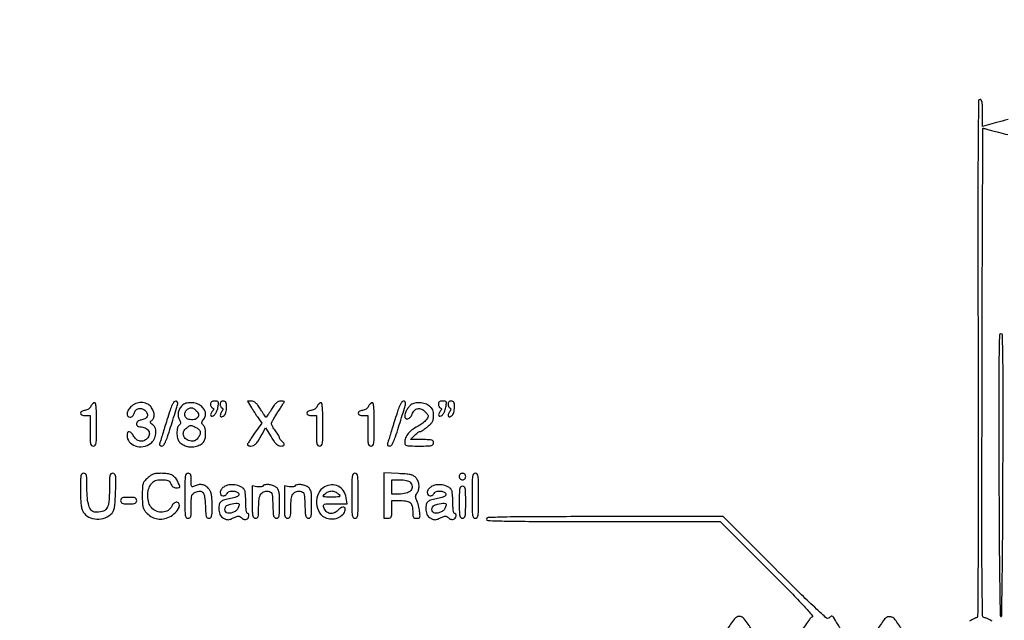
# Model space of a CAD drawing. Extents: x 9 to 194, y 18 to 273.
# Drawn here: x 17 to 69, y 210 to 242 of the extents above; entities that cross this region are included whole.
import ezdxf

# ---------------------------------------------------------------- set-up
doc = ezdxf.new("R2010")
doc.units = 0
doc.header["$MEASUREMENT"] = 0

msp = doc.modelspace()

# ---------------------------------------------------------------- linework, layer by layer
for points in [[(68.53525, 209.874611, 0.019582), (68.366831, 209.972703, 0.018864), (68.219782, 210.04383, 0.103571), (68.133966, 210.061797, -0.408616), (68.024775, 210.168913, -0.002153), (68.00041, 211.808515, -0.002877), (67.98682, 214.639483, -0.000182), (67.997788, 222.963297, -0.000259), (68.008666, 227.91039, -0.000432), (68.023579, 232.074984, -0.000008), (68.040416, 235.850149, -0.412903), (68.055133, 235.8648, -0.062229), (68.082275, 235.861409, -0.000444), (68.30577, 235.804464, -0.001696), (68.561534, 235.738131, -0.001084), (68.858295, 235.659402, 0.002951), (69.352495, 235.530267, 0.048695)], [(107.6112, 236.034, -0.000055), (82.285022, 236.0368, -0.001058)], [(82.675836, 235.777302, -0.000058), (107.605316, 235.7802, -0.000062)], [(83.259418, 223.425799, -0.000057), (107.8227, 223.4286, -0.000057)], [(107.828584, 223.6824, -0.000064), (84.113212, 223.685423, -0.000996)], [(69.364478, 236.330486, 0.002013), (68.75865, 236.165504), (68.0184, 235.960711), (68.0184, 236.674155, 0.006474), (68.013523, 237.05078, 0.037724), (67.993473, 237.248017, 0.090644), (67.954875, 237.351341, 0.264012), (67.890991, 237.3876, 0.411146), (67.808603, 237.306071, 0.000686), (67.788519, 235.101989, 0.002101), (67.776318, 231.652527, 0.00023), (67.785241, 223.724698, -0.000263), (67.793181, 216.228542, -0.001852), (67.781614, 212.579471, -0.000419), (67.762744, 210.132598, -0.411717), (67.691334, 210.061798, 0.11707), (67.624492, 210.045931, 0.013666), (67.488343, 209.972703, 0.015801), (67.32926, 209.874643, 0.012308)], [(69.743407, 235.735355, -0.000297), (74.572011, 235.758959, -0.001015)], [(74.395125, 236.055244, -0.000352), (69.749061, 236.079214, -0.412497)], [(60.609036, 209.348489, 0.001712), (60.161276, 210.099283, 0.263244), (60.077985, 210.1464, 0.108614), (60.046955, 210.139579, 0.030989), (60.0033, 210.116029, 0.029634), (59.95604, 210.082579, 0.027562), (59.911849, 210.043009, -0.396331), (59.800771, 210.039595, -0.00584), (59.271773, 210.518404, -0.00796), (58.485717, 211.270372, -0.001515), (57.081498, 212.665609), (54.354538, 215.3916), (48.115769, 215.3916, 0.000522), (44.528824, 215.387858, 0.004563), (42.937945, 215.37002, 0.003074), (41.953701, 215.343946, 0.404688), (41.877, 215.2647, 0.404514), (41.953594, 215.185518, 0.003154), (42.924015, 215.159386, 0.004624), (44.493837, 215.141544, 0.000529), (48.032188, 215.1378), (54.187376, 215.1378), (56.671911, 212.652193, -0.001685), (57.92547, 211.389611, -0.0085), (58.611219, 210.670194, -0.006623), (59.045036, 210.186604, -0.471823), (59.029577, 210.093043, 0.108853), (58.897963, 209.972338, 0.003514), (58.486501, 209.376962, 0.002747)], [(46.609465, 157.613419, 0.000051), (82.2312, 157.6098)], [(55.85715, 209.442555, 0.022577), (55.453719, 210.006004, 0.230297), (55.20237, 210.127904, 0.229555), (54.950775, 210.005614, 0.022436), (54.54585, 209.441061, 0.022997)], [(63.792984, 209.416852, 0.008807), (63.415777, 209.957944, 0.14551), (63.243263, 210.090566, 0.051667), (63.184023, 210.106526, 0.035784), (63.114854, 210.112656, 0.036148), (63.046775, 210.108879, 0.059753), (62.991014, 210.094817, 0.149676), (62.838583, 209.975643, 0.006223), (62.445138, 209.397636, 0.006404)]]:
    msp.add_lwpolyline(points, format="xyb")
for points in [[(68.88509, 217.591192, 0.000762), (68.899483, 214.339711, 0.002069), (68.922729, 212.035419, 0.000245), (68.950074, 210.177219, 0.339929), (68.9913, 210.125242, 0.483179), (69.032813, 210.157149, 0.000256), (69.059984, 211.995832, 0.002095), (69.08312, 214.2921, 0.000748), (69.09751, 217.57005, 0.000425), (69.106348, 221.894426, 0.003855), (69.094042, 223.783049, 0.002275), (69.071996, 224.957165, 0.407399), (68.9913, 225.036, 0.407372), (68.910616, 224.957184, 0.002287), (68.888559, 223.786548, 0.003865), (68.876253, 221.903227, 0.000427)], [(21.022011, 221.20785, -0.073055), (20.971562, 221.127254, -0.066068), (20.898497, 221.061377, -0.063477), (20.80785, 221.014762, -0.058477), (20.70585, 220.990731, 0.083971), (20.526963, 220.938882, 0.309201), (20.47133, 220.842028, 0.299611), (20.541161, 220.752157, 0.082192), (20.727, 220.7214), (20.9808, 220.7214), (20.9808, 219.9177, 0.004147), (20.98487, 219.426991, 0.047763), (21.006403, 219.235613, 0.16431), (21.057993, 219.148206, 0.179874), (21.15, 219.114, 0.22979), (21.243863, 219.159542, 0.130799), (21.294917, 219.277913, 0.034233), (21.315546, 219.539694, 0.00255), (21.3192, 220.2561, 0.004288), (21.314364, 220.819996, 0.019033), (21.296072, 221.150958, 0.026251), (21.266256, 221.354056, 0.357269), (21.212361, 221.3982, 0.141512), (21.165418, 221.384643, 0.055829), (21.112375, 221.342285, 0.04938), (21.061866, 221.280676, 0.043678)], [(23.134255, 221.190545, 0.062585), (22.988839, 221.003331, 0.112873), (22.92976, 220.819272, 0.198243), (22.970173, 220.691183, 0.221984), (23.086629, 220.6368, 0.100874), (23.155836, 220.650906, 0.090489), (23.217058, 220.691247, 0.080609), (23.265452, 220.755328, 0.060082), (23.297203, 220.838191, -0.130276), (23.3877, 221.001894, -0.148128), (23.543421, 221.089528, -0.140025), (23.728611, 221.078446, -0.112296), (23.898326, 220.971649, -0.119301), (23.993427, 220.815834, -0.194182), (23.98227, 220.663414, -0.165311), (23.863094, 220.543982, -0.085189), (23.658317, 220.483131, 0.131597), (23.499717, 220.419679, 0.200103), (23.425253, 220.293616, 0.262807), (23.470742, 220.1782, 0.17201), (23.608962, 220.1292, -0.098084), (23.886375, 220.074252, -0.163607), (24.064302, 219.919633, -0.194205), (24.095407, 219.710134, -0.138159), (23.978057, 219.500743, -0.108825), (23.802682, 219.388679, -0.131507), (23.608712, 219.371117, -0.126039), (23.425799, 219.453236, -0.09547), (23.282215, 219.621065, 0.046595), (23.156159, 219.801248, 0.182343), (23.039432, 219.866004, 0.337743), (22.957529, 219.820656, 0.103797), (22.9266, 219.673272, 0.172427), (23.045915, 219.337572, 0.141028), (23.360564, 219.118782, 0.123569), (23.779101, 219.084598, 0.119337), (24.17031, 219.250898, 0.113278), (24.355339, 219.468048, 0.091859), (24.445078, 219.761365, 0.100465), (24.420482, 220.044801, 0.169847), (24.28283, 220.236276, -0.020853), (24.186688, 220.309776, -0.170516), (24.158771, 220.356496, -0.232851), (24.170762, 220.402168, -0.04097), (24.236053, 220.466067, 0.131201), (24.33196, 220.601218, 0.105855), (24.357831, 220.777989, 0.088244), (24.308716, 220.977282, 0.062293), (24.18946, 221.175291, 0.121604), (23.971068, 221.345578, 0.101796), (23.683386, 221.409109, 0.097823), (23.384223, 221.354494, 0.102811)], [(25.028475, 220.487992, 0.000273), (24.905959, 220.09369, 0.00035), (24.793627, 219.730564, 0.000269), (24.699819, 219.425988, 0.002997), (24.663224, 219.30435, 0.033507), (24.641877, 219.208556, 0.158312), (24.650824, 219.153727, 0.212703), (24.687978, 219.123935, 0.065378), (24.760949, 219.114681, 0.234272), (24.853051, 219.160851, 0.052231), (24.946457, 219.316143, 0.027893), (25.058952, 219.596678, 0.005602), (25.225463, 220.108731, 0.000743), (25.538187, 221.113611, 0.027233), (25.596812, 221.347326, 0.214188), (25.574786, 221.441107, 0.234946), (25.491451, 221.482042, 0.23429), (25.399397, 221.435836, 0.052408), (25.30628, 221.280701, 0.027929), (25.194271, 221.000289, 0.005595)], [(25.869776, 221.282865, 0.083472), (25.721907, 221.125572, 0.084324), (25.634237, 220.929107, 0.086853), (25.61784, 220.719839, 0.096171), (25.675185, 220.525422, -0.021763), (25.731668, 220.403891, -0.103246), (25.745763, 220.328894, -0.150711), (25.726137, 220.269503, -0.065028), (25.668836, 220.207772, 0.170246), (25.582318, 220.063703, 0.050469), (25.555572, 219.804199, 0.050556), (25.58249, 219.53367, 0.112739), (25.667241, 219.346275, 0.061186), (25.72894, 219.282834, 0.027078), (25.824011, 219.214537, 0.026306), (25.933838, 219.152205, 0.032058), (26.042723, 219.10623, 0.088487), (26.299802, 219.065029, 0.063469), (26.588379, 219.106983, 0.066498), (26.840712, 219.21484, 0.136504), (26.988049, 219.369014, 0.086689), (27.05527, 219.572916, 0.048674), (27.067884, 219.834209, 0.048957), (27.031994, 220.076811, 0.159678), (26.946655, 220.21251, -0.046418), (26.882583, 220.276594, -0.174885), (26.863609, 220.32918, -0.131452), (26.880159, 220.391041, -0.022054), (26.946655, 220.495493, 0.066262), (27.042412, 220.680019, 0.11658), (27.061898, 220.849849, 0.110986), (27.003262, 221.016172, 0.056407), (26.864345, 221.190545, 0.103398), (26.653108, 221.32874, 0.070293), (26.372676, 221.395264, 0.071287), (26.089323, 221.381149, 0.114902)], [(26.560204, 220.995609, -0.151376), (26.687126, 220.805912, -0.246456), (26.650624, 220.620209, -0.185481), (26.456126, 220.507127, -0.101785), (26.176977, 220.519147, -0.156478), (26.036944, 220.606229, -0.150664), (25.971085, 220.759882, -0.145373), (26.002213, 220.928206, -0.143931), (26.12025, 221.053024, -0.028718), (26.252965, 221.120437, -0.136422), (26.336486, 221.132327, -0.118801), (26.42021, 221.100213, -0.019478)], [(27.3258, 221.32065, 0.060745), (27.333684, 221.255997, 0.062181), (27.356864, 221.195676, 0.0687), (27.391099, 221.148551, 0.120752), (27.43155, 221.122908, -0.08498), (27.47741, 221.098198, -0.242895), (27.492078, 221.066255, -0.137592), (27.47722, 221.021355, -0.024255), (27.423552, 220.949502, 0.063592), (27.34055, 220.817994, 0.219304), (27.340134, 220.719673, 0.359475), (27.406146, 220.687535, 0.098886), (27.519058, 220.739899, 0.089594), (27.57991, 220.803833, 0.035552), (27.639403, 220.90996, 0.033756), (27.688825, 221.036491, 0.036017), (27.719501, 221.165828, 0.013511), (27.745736, 221.360655, 0.151617), (27.730843, 221.436417, 0.236338), (27.678395, 221.473198, 0.036873), (27.548369, 221.4828, 0.040514), (27.443009, 221.474249, 0.11745), (27.375981, 221.446241, 0.151776), (27.338713, 221.396179, 0.08487)], [(27.8334, 221.32065, 0.055346), (27.84055, 221.256255, 0.059692), (27.861637, 221.196719, 0.067286), (27.892738, 221.15067, 0.130906), (27.929526, 221.126458, -0.156021), (27.965492, 221.100163, -0.180253), (27.976895, 221.05948, -0.093732), (27.960152, 220.999056, -0.025259), (27.911578, 220.911755, 0.059349), (27.844914, 220.770036, 0.234336), (27.857907, 220.677322, 0.343064), (27.929311, 220.654431, 0.085706), (28.042856, 220.719703, 0.104322), (28.094305, 220.78462, 0.043565), (28.135437, 220.889049, 0.039053), (28.162683, 221.016835, 0.033014), (28.1718, 221.154759, 0.018449), (28.165334, 221.329935, 0.100943), (28.139741, 221.420645, 0.182766), (28.088678, 221.466624, 0.093146), (28.0026, 221.4828, 0.071947), (27.929881, 221.472282, 0.119776), (27.87662, 221.441381, 0.123365), (27.844478, 221.390249, 0.079088)], [(29.49399, 221.12325, 0.002839), (29.591245, 220.96945, 0.002261), (29.697867, 220.804585, 0.002286), (29.798031, 220.652751, 0.005753), (29.872767, 220.543332), (30.02703, 220.322964), (29.649315, 219.786561, 0.005566), (29.504585, 219.576087, 0.008188), (29.382554, 219.387728, 0.004418), (29.284025, 219.226901, 0.136036), (29.2716, 219.182079, 0.236232), (29.284659, 219.155982, 0.070909), (29.324776, 219.133998, 0.054209), (29.383292, 219.118969, 0.035788), (29.452623, 219.114, 0.115791), (29.596281, 219.147721, 0.088918), (29.726113, 219.24408, 0.052568), (29.864623, 219.426314, 0.014055), (30.04481, 219.743395), (30.22201, 220.07669), (30.520815, 219.595345, 0.014523), (30.676488, 219.360104, 0.047149), (30.798009, 219.218111, 0.075318), (30.906986, 219.140583, 0.117535), (31.01851, 219.114, 0.060087), (31.153836, 219.130322, 0.269865), (31.209018, 219.183535, 0.241966), (31.19298, 219.263301, 0.051257), (31.0905, 219.3678, -0.033872), (31.041939, 219.413996, -0.035494), (31.000877, 219.465647, -0.037954), (30.972263, 219.515066, -0.112718), (30.9636, 219.553003, 0.119883), (30.952439, 219.598885, 0.014344), (30.901472, 219.690877, 0.016431), (30.833092, 219.798153, 0.012816), (30.7521, 219.91018, -0.017221), (30.67113, 220.02428, -0.020246), (30.602728, 220.137814, -0.019594), (30.553182, 220.237173, -0.106244), (30.5406, 220.295718, -0.116862), (30.556257, 220.361791, -0.009423), (30.640005, 220.521027, -0.012302), (30.749387, 220.708731, -0.009134), (30.879, 220.910723, 0.002782), (31.008707, 221.10732, 0.00434), (31.117995, 221.278214, 0.001347), (31.210837, 221.427097, 0.13962), (31.2174, 221.45014, 0.343987), (31.207392, 221.462966, 0.021753), (31.157403, 221.473206, 0.024617), (31.091455, 221.480446, 0.01503), (31.013157, 221.4828, 0.104646), (30.901413, 221.459154, 0.08057), (30.796739, 221.390895, 0.052802), (30.685308, 221.265533, 0.017385), (30.548639, 221.0598, -0.005746), (30.446286, 220.897661, -0.009036), (30.354296, 220.761056, -0.003758), (30.27356, 220.647545, -0.240756), (30.252539, 220.6368, -0.240756), (30.231517, 220.647545, -0.003758), (30.150781, 220.761056, -0.009036), (30.058791, 220.897661, -0.005746), (29.956439, 221.0598, 0.016964), (29.817058, 221.269998, 0.055643), (29.706026, 221.393913, 0.085971), (29.600265, 221.45985, 0.096792), (29.482821, 221.4828), (29.269477, 221.4828)], [(32.950611, 221.20785, -0.073055), (32.900162, 221.127254, -0.066068), (32.827097, 221.061377, -0.063477), (32.73645, 221.014762, -0.058477), (32.63445, 220.990731, 0.083971), (32.455563, 220.938882, 0.309201), (32.39993, 220.842028, 0.299611), (32.469761, 220.752157, 0.082192), (32.6556, 220.7214), (32.9094, 220.7214), (32.9094, 219.9177, 0.004147), (32.91347, 219.426991, 0.047763), (32.935003, 219.235613, 0.16431), (32.986593, 219.148206, 0.179874), (33.0786, 219.114, 0.22979), (33.172463, 219.159542, 0.130799), (33.223517, 219.277913, 0.034233), (33.244146, 219.539694, 0.00255), (33.2478, 220.2561, 0.004288), (33.242964, 220.819996, 0.019033), (33.224672, 221.150958, 0.026251), (33.194856, 221.354056, 0.357269), (33.140961, 221.3982, 0.141512), (33.094018, 221.384643, 0.055829), (33.040975, 221.342285, 0.04938), (32.990466, 221.280676, 0.043678)], [(35.657811, 221.20785, -0.073055), (35.607362, 221.127254, -0.066068), (35.534297, 221.061377, -0.063477), (35.44365, 221.014762, -0.058477), (35.34165, 220.990731, 0.083971), (35.162763, 220.938882, 0.309201), (35.10713, 220.842028, 0.299611), (35.176961, 220.752157, 0.082192), (35.3628, 220.7214), (35.6166, 220.7214), (35.6166, 219.9177, 0.004147), (35.62067, 219.426991, 0.047763), (35.642203, 219.235613, 0.16431), (35.693793, 219.148206, 0.179874), (35.7858, 219.114, 0.22979), (35.879663, 219.159542, 0.130799), (35.930717, 219.277913, 0.034233), (35.951346, 219.539694, 0.00255), (35.955, 220.2561, 0.004288), (35.950164, 220.819996, 0.019033), (35.931872, 221.150958, 0.026251), (35.902056, 221.354056, 0.357269), (35.848161, 221.3982, 0.141512), (35.801218, 221.384643, 0.055829), (35.748175, 221.342285, 0.04938), (35.697666, 221.280676, 0.043678)], [(37.041675, 220.487992, 0.000273), (36.919159, 220.09369, 0.00035), (36.806827, 219.730564, 0.000269), (36.713019, 219.425988, 0.002997), (36.676424, 219.30435, 0.033507), (36.655077, 219.208556, 0.158312), (36.664024, 219.153727, 0.212703), (36.701178, 219.123935, 0.065378), (36.774149, 219.114681, 0.234272), (36.866251, 219.160851, 0.052231), (36.959657, 219.316143, 0.027893), (37.072152, 219.596678, 0.005602), (37.238663, 220.108731, 0.000743), (37.551387, 221.113611, 0.027233), (37.610012, 221.347326, 0.214188), (37.587986, 221.441107, 0.234946), (37.504651, 221.482042, 0.23429), (37.412597, 221.435836, 0.052408), (37.31948, 221.280701, 0.027929), (37.207471, 221.000289, 0.005595)], [(37.893469, 221.289759, 0.064123), (37.774072, 221.170969, 0.03983), (37.665558, 221.005434, 0.040251), (37.587422, 220.830551, 0.085135), (37.5624, 220.684662, 0.225386), (37.61215, 220.579901, 0.242972), (37.722237, 220.55674, 0.13824), (37.859201, 220.639603, 0.098076), (37.954567, 220.79292, -0.095879), (38.076212, 220.990398, -0.160973), (38.244763, 221.084307, -0.156174), (38.439968, 221.060623, -0.088937), (38.636962, 220.923528, -0.019558), (38.753832, 220.79714, -0.120119), (38.793563, 220.718552, -0.161497), (38.786578, 220.642216, -0.043695), (38.727716, 220.534161, -0.046633), (38.664413, 220.455773, -0.022879), (38.570674, 220.368006, -0.022476), (38.464161, 220.285031, -0.030303), (38.36043, 220.220532, 0.027841), (37.989563, 219.992456, 0.06397), (37.746836, 219.77313, 0.085134), (37.609959, 219.543943, 0.092391), (37.5624, 219.288762, 0.161734), (37.594164, 219.193133, 0.177788), (37.675696, 219.140004, 0.052094), (37.855188, 219.118084, 0.004357), (38.3238, 219.114, 0.004487), (38.786322, 219.118151, 0.050222), (38.968875, 219.13985, 0.168559), (39.052527, 219.191443, 0.17273), (39.0852, 219.2832, 0.145143), (39.058306, 219.373896, 0.182584), (38.988182, 219.425354, 0.061713), (38.837951, 219.447844, 0.006333), (38.478253, 219.4524), (37.871306, 219.4524), (38.07, 219.6639, -0.021448), (38.152883, 219.744869, -0.025824), (38.23761, 219.813272, -0.025884), (38.31342, 219.862486, -0.131766), (38.361571, 219.8754, 0.127349), (38.414539, 219.889113, 0.015086), (38.519808, 219.951763, 0.017246), (38.642263, 220.035809, 0.013347), (38.769824, 220.135359, 0.023566), (38.936473, 220.286457, 0.073505), (39.026735, 220.40758, 0.084909), (39.071088, 220.539529, 0.038734), (39.0852, 220.721419, 0.03358), (39.073862, 220.890042, 0.071127), (39.038221, 221.015746, 0.076771), (38.970929, 221.120374, 0.044904), (38.862291, 221.22286, 0.090289), (38.644196, 221.33819, 0.059418), (38.364565, 221.391284, 0.060999), (38.091164, 221.376806, 0.120587)], [(39.339, 221.32065, 0.060745), (39.346884, 221.255997, 0.062181), (39.370064, 221.195676, 0.0687), (39.404299, 221.148551, 0.120752), (39.44475, 221.122908, -0.08498), (39.49061, 221.098198, -0.242895), (39.505278, 221.066255, -0.137592), (39.49042, 221.021355, -0.024255), (39.436752, 220.949502, 0.063592), (39.35375, 220.817994, 0.219304), (39.353334, 220.719673, 0.359475), (39.419346, 220.687535, 0.098886), (39.532258, 220.739899, 0.089594), (39.59311, 220.803833, 0.035552), (39.652603, 220.90996, 0.033756), (39.702025, 221.036491, 0.036017), (39.732701, 221.165828, 0.013511), (39.758936, 221.360655, 0.151617), (39.744043, 221.436417, 0.236338), (39.691595, 221.473198, 0.036873), (39.561569, 221.4828, 0.040514), (39.456209, 221.474249, 0.11745), (39.389181, 221.446241, 0.151776), (39.351913, 221.396179, 0.08487)], [(39.8466, 221.32065, 0.055346), (39.85375, 221.256255, 0.059692), (39.874837, 221.196719, 0.067286), (39.905938, 221.15067, 0.130906), (39.942726, 221.126458, -0.156021), (39.978692, 221.100163, -0.180253), (39.990095, 221.05948, -0.093732), (39.973352, 220.999056, -0.025259), (39.924778, 220.911755, 0.059349), (39.858114, 220.770036, 0.234336), (39.871107, 220.677322, 0.343064), (39.942511, 220.654431, 0.085706), (40.056056, 220.719703, 0.104322), (40.107505, 220.78462, 0.043565), (40.148637, 220.889049, 0.039053), (40.175883, 221.016835, 0.033014), (40.185, 221.154759, 0.018449), (40.178534, 221.329935, 0.100943), (40.152941, 221.420645, 0.182766), (40.101878, 221.466624, 0.093146), (40.0158, 221.4828, 0.071947), (39.943081, 221.472282, 0.119776), (39.88982, 221.441381, 0.123365), (39.857678, 221.390249, 0.079088)], [(26.513465, 220.117741, -0.036758), (26.597749, 220.071586, -0.034002), (26.676718, 220.012487, -0.035775), (26.739667, 219.949968, -0.087952), (26.773165, 219.89432, -0.174244), (26.776407, 219.742758, -0.077233), (26.68311, 219.562586, -0.076342), (26.53792, 219.417091, -0.159856), (26.387688, 219.3678, -0.118345), (26.095046, 219.438049, -0.173644), (25.915243, 219.628844, -0.197677), (25.910028, 219.870605, -0.148842), (26.075624, 220.082103, -0.007636), (26.225076, 220.183417, -0.125465), (26.281718, 220.202871, -0.120877), (26.341452, 220.19327, -0.006892)], [(20.4732, 216.779403, 0.007368), (20.479976, 216.319572, 0.024434), (20.503645, 216.018009, 0.037324), (20.547639, 215.802972, 0.064377), (20.6195, 215.63534, 0.146088), (20.905367, 215.370567, 0.104251), (21.330693, 215.26231, 0.099541), (21.780612, 215.333509, 0.120543), (22.133487, 215.572499, 0.093874), (22.2159, 215.707412, 0.049313), (22.26711, 215.897908, 0.027303), (22.299602, 216.193506, 0.005789), (22.322047, 216.711414, 0.002837), (22.338174, 217.330096, 0.043121), (22.324085, 217.543905, 0.174557), (22.272801, 217.638311, 0.183918), (22.174331, 217.6758, 0.16705), (22.075823, 217.641944, 0.176473), (22.021658, 217.555426, 0.048817), (21.999901, 217.362764, 0.003725), (21.996, 216.839172, -0.021245), (21.967176, 216.161097, -0.123191), (21.851976, 215.824896, -0.197739), (21.621909, 215.665772, -0.07045), (21.215623, 215.635658, -0.214713), (21.041188, 215.728629, -0.088009), (20.913885, 215.971648, -0.05487), (20.835608, 216.363139, -0.021932), (20.8116, 216.910199, 0.004451), (20.807457, 217.37552, 0.049967), (20.785776, 217.55895, 0.168141), (20.734183, 217.642973, 0.173448), (20.6424, 217.6758, 0.194836), (20.54987, 217.638321, 0.154854), (20.498342, 217.5426, 0.043118), (20.477122, 217.331907, 0.003549)], [(24.006585, 217.42894, 0.033647), (23.842912, 217.261598, 0.104486), (23.767795, 217.123714, 0.06501), (23.736925, 216.93336, 0.007735), (23.7303, 216.505155, 0.00883), (23.737165, 216.11646, 0.047043), (23.76453, 215.906058, 0.0785), (23.823952, 215.757299, 0.054423), (23.93309, 215.612371, 0.063723), (24.185979, 215.403936, 0.082146), (24.463069, 215.287393, 0.083095), (24.760391, 215.267023, 0.066951), (25.072612, 215.340493, 0.0829), (25.400247, 215.532561, 0.086798), (25.641665, 215.818033, 0.183058), (25.679736, 216.044277, 0.358075), (25.547386, 216.153, 0.099541), (25.471998, 216.137841, 0.068945), (25.396947, 216.09341, 0.062551), (25.330144, 216.025019, 0.055354), (25.279082, 215.939472, -0.146596), (25.0901, 215.723411, -0.123682), (24.800194, 215.628972, -0.114456), (24.481663, 215.680088, -0.113258), (24.21675, 215.866265, -0.112741), (24.071573, 216.126959, -0.067993), (24.019242, 216.478435, -0.067244), (24.06316, 216.835859, -0.102853), (24.20174, 217.114491, -0.045833), (24.308817, 217.227575, -0.084475), (24.416338, 217.293871, -0.071203), (24.552128, 217.327361, -0.024916), (24.753454, 217.3374, -0.019764), (24.960307, 217.32922, -0.085617), (25.078923, 217.29895, -0.121552), (25.158761, 217.236654, -0.059759), (25.226193, 217.1259, 0.054989), (25.280392, 217.034946, 0.075236), (25.348511, 216.968449, 0.080694), (25.429237, 216.92824, 0.075412), (25.52048, 216.9144, 0.033443), (25.663368, 216.923968, 0.318584), (25.705677, 216.963426, 0.162229), (25.696599, 217.039833, 0.009334), (25.590624, 217.254493, 0.062349), (25.449388, 217.460149, 0.099879), (25.279851, 217.587799, 0.081401), (25.048716, 217.655223, 0.030356), (24.710096, 217.6758, 0.02349), (24.476171, 217.664804, 0.060958), (24.311637, 217.628752, 0.066212), (24.168646, 217.55617, 0.03183)], [(25.9722, 216.4914, 0.002431), (25.97582, 215.746767, 0.033055), (25.996371, 215.4762, 0.126958), (26.047308, 215.353839, 0.235138), (26.1414, 215.307, 0.150549), (26.232326, 215.335012, 0.180213), (26.283826, 215.407689, 0.05916), (26.306138, 215.564081, 0.005883), (26.3106, 215.943314, -0.00685), (26.315982, 216.336158, -0.065285), (26.342301, 216.50157, -0.142223), (26.405047, 216.599307, -0.072626), (26.52867, 216.678987, -0.098698), (26.768238, 216.735274, -0.249371), (26.92415, 216.659043, -0.126166), (27.015604, 216.427559, -0.02177), (27.054409, 215.953758, 0.006297), (27.073539, 215.577358, 0.055772), (27.102409, 215.413887, 0.161307), (27.155923, 215.336679, 0.162623), (27.244759, 215.307, 0.162884), (27.333414, 215.336668, 0.171902), (27.383985, 215.413111, 0.055458), (27.40598, 215.577292, 0.005593), (27.4104, 215.972391, 0.010306), (27.403039, 216.329472, 0.038434), (27.376591, 216.552464, 0.058933), (27.324045, 216.71504, 0.059112), (27.23506, 216.860691, 0.085344), (27.079086, 217.001404, 0.097228), (26.891791, 217.074023, 0.093712), (26.685345, 217.071784, 0.073551), (26.474238, 216.996023, -0.063978), (26.382258, 216.961022, -0.337437), (26.335943, 216.98143, -0.118669), (26.314364, 217.059814, -0.008102), (26.3106, 217.292123, 0.013767), (26.304769, 217.503843, 0.090313), (26.280123, 217.60669, 0.18827), (26.229076, 217.657521, 0.103135), (26.1414, 217.6758, 0.235138), (26.047308, 217.628961, 0.126958), (25.996371, 217.5066, 0.033055), (25.97582, 217.236033, 0.002431)], [(34.7706, 216.4914, 0.002431), (34.77422, 215.746767, 0.033055), (34.794771, 215.4762, 0.126958), (34.845708, 215.353839, 0.235138), (34.9398, 215.307, 0.235138), (35.033892, 215.353839, 0.126958), (35.084829, 215.4762, 0.033055), (35.10538, 215.746767, 0.002431), (35.109, 216.4914, 0.002431), (35.10538, 217.236033, 0.033055), (35.084829, 217.5066, 0.126958), (35.033892, 217.628961, 0.235138), (34.9398, 217.6758, 0.235138), (34.845708, 217.628961, 0.126958), (34.794771, 217.5066, 0.033055), (34.77422, 217.236033, 0.002431)], [(36.4626, 216.501748), (36.4626, 215.307), (36.6741, 215.307, 0.067911), (36.795013, 215.323499, 0.221767), (36.854836, 215.37468, 0.098356), (36.880642, 215.484624, 0.008616), (36.8856, 215.7723), (36.8856, 216.2376), (37.347923, 216.2376, -0.040594), (37.680571, 216.210548, -0.155323), (37.863624, 216.117455, -0.157357), (37.957824, 215.936507, -0.041983), (37.9854, 215.608662, 0.020713), (37.992373, 215.4404, 0.128327), (38.020814, 215.35951, 0.190198), (38.079221, 215.31942, 0.056466), (38.18885, 215.307, 0.053488), (38.304095, 215.319364, 0.23927), (38.355175, 215.360963, 0.124058), (38.370103, 215.447527, 0.011358), (38.348394, 215.66655, 0.018081), (38.323948, 215.820311, 0.014175), (38.286733, 215.98505, 0.014404), (38.243302, 216.136468, 0.03379), (38.200137, 216.245905, -0.030073), (38.151986, 216.365377, -0.087392), (38.138848, 216.45311, -0.101737), (38.157238, 216.532196, -0.050074), (38.209792, 216.621624, 0.095332), (38.29621, 216.804577, 0.076348), (38.317742, 217.021825, 0.074451), (38.272863, 217.240711, 0.082636), (38.166507, 217.428304, 0.080352), (38.048735, 217.533653, 0.081653), (37.904386, 217.595788, 0.04202), (37.677868, 217.632237, 0.006945), (37.235907, 217.659524), (36.4626, 217.696496)], [(40.4388, 217.5066, 0.072254), (40.449531, 217.432731, 0.124864), (40.4811, 217.3797, 0.124864), (40.534131, 217.348131, 0.072254), (40.608, 217.3374, 0.072254), (40.681869, 217.348131, 0.124864), (40.7349, 217.3797, 0.124864), (40.766469, 217.432731, 0.072254), (40.7772, 217.5066, 0.072254), (40.766469, 217.580469, 0.124864), (40.7349, 217.6335, 0.124864), (40.681869, 217.665069, 0.072254), (40.608, 217.6758, 0.072254), (40.534131, 217.665069, 0.124864), (40.4811, 217.6335, 0.124864), (40.449531, 217.580469, 0.072254)], [(41.1156, 216.4914, 0.002431), (41.11922, 215.746767, 0.033055), (41.139771, 215.4762, 0.126958), (41.190708, 215.353839, 0.235138), (41.2848, 215.307, 0.235138), (41.378892, 215.353839, 0.126958), (41.429829, 215.4762, 0.033055), (41.45038, 215.746767, 0.002431), (41.454, 216.4914, 0.002431), (41.45038, 217.236033, 0.033055), (41.429829, 217.5066, 0.126958), (41.378892, 217.628961, 0.235138), (41.2848, 217.6758, 0.235138), (41.190708, 217.628961, 0.126958), (41.139771, 217.5066, 0.033055), (41.11922, 217.236033, 0.002431)], [(28.021424, 216.951903, 0.091747), (27.888824, 216.817004, 0.134137), (27.835599, 216.66015, 0.205747), (27.878302, 216.541462, 0.207814), (27.993549, 216.4914, 0.07271), (28.058411, 216.500882, 0.064008), (28.120958, 216.528677, 0.066864), (28.171833, 216.569779, 0.098143), (28.202394, 216.6183, -0.198227), (28.28085, 216.701213, -0.085812), (28.430787, 216.739566, -0.07477), (28.607438, 216.727173, -0.086331), (28.763293, 216.662827, -0.219035), (28.820891, 216.574096, -0.279214), (28.783654, 216.486039, -0.088623), (28.611632, 216.40307, -0.021984), (28.30573, 216.33188, 0.03368), (28.006973, 216.25495, 0.130995), (27.848602, 216.15122, 0.151952), (27.775779, 215.991941, 0.050626), (27.76902, 215.732658, 0.039944), (27.791836, 215.586589, 0.07518), (27.836556, 215.476191, 0.080262), (27.909578, 215.388634, 0.051542), (28.018047, 215.31242, 0.032597), (28.155041, 215.2472, 0.100786), (28.255406, 215.229117, 0.086013), (28.363697, 215.250419, 0.019786), (28.535449, 215.324131, -0.014388), (28.707741, 215.400288, -0.093085), (28.800405, 215.419244, -0.147082), (28.873396, 215.398578, -0.054407), (28.957592, 215.330951, 0.064128), (29.01789, 215.284412, 0.058708), (29.0898, 215.25299, 0.062503), (29.161939, 215.24062, 0.103212), (29.22274, 215.250476, 0.147833), (29.308475, 215.317008, 0.115799), (29.353104, 215.426597, 0.16135), (29.337507, 215.520975, 0.278664), (29.2716, 215.5608, -0.347573), (29.237506, 215.587757, -0.020867), (29.210959, 215.725036, -0.023504), (29.192139, 215.908359, -0.013259), (29.185705, 216.13185, 0.010026), (29.18067, 216.35735, 0.01322), (29.166532, 216.562498, 0.010654), (29.146732, 216.731599, 0.113197), (29.122255, 216.795985, 0.133139), (28.922067, 216.970625, 0.07814), (28.616058, 217.064167, 0.076195), (28.287506, 217.060423, 0.11235)], [(30.077013, 217.001771, -0.181485), (30.040618, 216.973632, -0.048568), (29.967705, 216.958697, -0.042641), (29.875535, 216.956877, -0.032991), (29.77592, 216.970046), (29.5254, 217.02015), (29.5254, 216.163575, 0.003785), (29.529381, 215.637621, 0.045001), (29.550728, 215.435222, 0.158922), (29.602291, 215.343088, 0.188527), (29.6946, 215.307, 0.14128), (29.785122, 215.333099, 0.184133), (29.836545, 215.40142, 0.06365), (29.859171, 215.547283, 0.006691), (29.8638, 215.893157, -0.028469), (29.888198, 216.321307, -0.106111), (29.973956, 216.575588, -0.175405), (30.128759, 216.702524, -0.114235), (30.360886, 216.728643, -0.088279), (30.490295, 216.689809, -0.19615), (30.556645, 216.613512, -0.068582), (30.587248, 216.455613, -0.004827), (30.607471, 216.00495, 0.00558), (30.626503, 215.594651, 0.052233), (30.654971, 215.420329, 0.157722), (30.708443, 215.338557, 0.171351), (30.797821, 215.307, 0.178973), (30.887197, 215.34005, 0.1631), (30.937816, 215.424677, 0.04935), (30.959396, 215.608154, 0.004615), (30.9636, 216.063603, 0.006144), (30.958112, 216.510157, 0.046036), (30.933513, 216.720209, 0.099457), (30.878128, 216.848744, 0.088901), (30.775576, 216.951903, 0.079526), (30.597198, 217.038575, 0.055635), (30.376982, 217.079199, 0.058909), (30.178756, 217.069991, 0.216574)], [(31.769013, 217.001771, -0.181485), (31.732618, 216.973632, -0.048568), (31.659705, 216.958697, -0.042641), (31.567535, 216.956877, -0.032991), (31.46792, 216.970046), (31.2174, 217.02015), (31.2174, 216.163575, 0.003785), (31.221381, 215.637621, 0.045001), (31.242728, 215.435222, 0.158922), (31.294291, 215.343088, 0.188527), (31.3866, 215.307, 0.14128), (31.477122, 215.333099, 0.184133), (31.528545, 215.40142, 0.06365), (31.551171, 215.547283, 0.006691), (31.5558, 215.893157, -0.028469), (31.580198, 216.321307, -0.106111), (31.665956, 216.575588, -0.175405), (31.820759, 216.702524, -0.114235), (32.052886, 216.728643, -0.088279), (32.182295, 216.689809, -0.19615), (32.248645, 216.613512, -0.068582), (32.279248, 216.455613, -0.004827), (32.299471, 216.00495, 0.00558), (32.318503, 215.594651, 0.052233), (32.346971, 215.420329, 0.157722), (32.400443, 215.338557, 0.171351), (32.489821, 215.307, 0.178973), (32.579197, 215.34005, 0.1631), (32.629816, 215.424677, 0.04935), (32.651396, 215.608154, 0.004615), (32.6556, 216.063603, 0.006144), (32.650112, 216.510157, 0.046036), (32.625513, 216.720209, 0.099457), (32.570128, 216.848744, 0.088901), (32.467576, 216.951903, 0.079526), (32.289198, 217.038575, 0.055635), (32.068982, 217.079199, 0.058909), (31.870756, 217.069991, 0.216574)], [(33.341712, 216.96554, 0.159082), (33.012006, 216.611036, 0.124147), (32.913855, 216.091218, 0.12777), (33.074271, 215.598207, 0.172502), (33.441676, 215.312816, 0.098366), (33.779755, 215.271134, 0.098061), (34.108501, 215.361737, 0.112141), (34.345819, 215.556717, 0.166431), (34.4322, 215.809038, 0.264232), (34.393069, 215.877915, 0.187707), (34.303497, 215.892958, 0.099094), (34.17615, 215.838779, 0.058928), (34.0515, 215.73, -0.112492), (33.846305, 215.586221, -0.146181), (33.618983, 215.564137, -0.150058), (33.421053, 215.670055, -0.120339), (33.295801, 215.87805, -0.103265), (33.285253, 215.9868, -0.295615), (33.331058, 216.042987, -0.074053), (33.463699, 216.064956, -0.004077), (33.886014, 216.0684), (34.53563, 216.0684), (34.48005, 216.38565, 0.104296), (34.333191, 216.751982, 0.128329), (34.05877, 216.995801, 0.131981), (33.706507, 217.070408, 0.113577)], [(37.852457, 217.204457, -0.171156), (37.957439, 216.9851, -0.221969), (37.886185, 216.776743, -0.137005), (37.630133, 216.625989, -0.065042), (37.247476, 216.576), (36.8856, 216.576), (36.8856, 216.9567), (36.8856, 217.3374), (37.302557, 217.3374, -0.02297), (37.488337, 217.328861, -0.036352), (37.645517, 217.302763, -0.043672), (37.769451, 217.261073, -0.093676)], [(38.934824, 216.951903, 0.091747), (38.802224, 216.817004, 0.134137), (38.748999, 216.66015, 0.205747), (38.791702, 216.541462, 0.207814), (38.906949, 216.4914, 0.07271), (38.971811, 216.500882, 0.064008), (39.034358, 216.528677, 0.066864), (39.085233, 216.569779, 0.098143), (39.115794, 216.6183, -0.198227), (39.19425, 216.701213, -0.085812), (39.344187, 216.739566, -0.07477), (39.520838, 216.727173, -0.086331), (39.676693, 216.662827, -0.219035), (39.734291, 216.574096, -0.279214), (39.697054, 216.486039, -0.088623), (39.525032, 216.40307, -0.021984), (39.21913, 216.33188, 0.03368), (38.920373, 216.25495, 0.130995), (38.762002, 216.15122, 0.151952), (38.689179, 215.991941, 0.050626), (38.68242, 215.732658, 0.039944), (38.705236, 215.586589, 0.07518), (38.749956, 215.476191, 0.080262), (38.822978, 215.388634, 0.051542), (38.931447, 215.31242, 0.032597), (39.068441, 215.2472, 0.100786), (39.168806, 215.229117, 0.086013), (39.277097, 215.250419, 0.019786), (39.448849, 215.324131, -0.014388), (39.621141, 215.400288, -0.093085), (39.713805, 215.419244, -0.147082), (39.786796, 215.398578, -0.054407), (39.870992, 215.330951, 0.064128), (39.93129, 215.284412, 0.058708), (40.0032, 215.25299, 0.062503), (40.075339, 215.24062, 0.103212), (40.13614, 215.250476, 0.147833), (40.221875, 215.317008, 0.115799), (40.266504, 215.426597, 0.16135), (40.250907, 215.520975, 0.278664), (40.185, 215.5608, -0.347573), (40.150906, 215.587757, -0.020867), (40.124359, 215.725036, -0.023504), (40.105539, 215.908359, -0.013259), (40.099105, 216.13185, 0.010026), (40.09407, 216.35735, 0.01322), (40.079932, 216.562498, 0.010654), (40.060132, 216.731599, 0.113197), (40.035655, 216.795985, 0.133139), (39.835467, 216.970625, 0.07814), (39.529458, 217.064167, 0.076195), (39.200906, 217.060423, 0.11235)], [(40.4388, 216.153, 0.003852), (40.442798, 215.634096, 0.045528), (40.46418, 215.4339, 0.160003), (40.515751, 215.342715, 0.186821), (40.608, 215.307, 0.186821), (40.700249, 215.342715, 0.160003), (40.75182, 215.4339, 0.045528), (40.773202, 215.634096, 0.003852), (40.7772, 216.153, 0.003852), (40.773202, 216.671904, 0.045528), (40.75182, 216.8721, 0.160003), (40.700249, 216.963285, 0.186821), (40.608, 216.999, 0.186821), (40.515751, 216.963285, 0.160003), (40.46418, 216.8721, 0.045528), (40.442798, 216.671904, 0.003852)], [(34.061511, 216.59715, -0.018307), (34.148723, 216.503904, -0.344336), (34.150681, 216.466382, -0.210065), (34.110938, 216.442257, -0.008417), (33.939139, 216.422477, -0.014601), (33.818762, 216.414207, -0.009849), (33.681093, 216.411495, -0.009926), (33.547736, 216.414143, -0.01939), (33.441757, 216.422477, -0.01095), (33.300212, 216.442302, -0.253836), (33.269084, 216.466372, -0.295228), (33.274916, 216.502801, -0.013902), (33.364715, 216.59715, -0.056518), (33.436359, 216.653838, -0.038677), (33.528504, 216.70171, -0.038933), (33.625858, 216.734407, -0.061624), (33.7131, 216.7452, -0.061622), (33.800344, 216.734407, -0.038928), (33.897704, 216.70171, -0.038671), (33.989858, 216.653838, -0.056508)], [(22.5882, 216.2376, 0.110458), (22.607991, 216.149107, 0.189791), (22.662225, 216.09801, 0.083766), (22.773531, 216.073894, 0.011557), (23.0112, 216.0684, 0.011557), (23.248869, 216.073894, 0.083766), (23.360175, 216.09801, 0.189791), (23.414409, 216.149107, 0.110458), (23.4342, 216.2376, 0.110458), (23.414409, 216.326093, 0.189791), (23.360175, 216.37719, 0.083766), (23.248869, 216.401306, 0.011557), (23.0112, 216.4068, 0.011557), (22.773531, 216.401306, 0.083766), (22.662225, 216.37719, 0.189791), (22.607991, 216.326093, 0.110458)], [(28.767045, 215.820289, -0.113021), (28.66062, 215.698083, -0.068184), (28.490638, 215.606747, -0.070691), (28.310871, 215.567346, -0.158352), (28.176608, 215.600128, -0.171781), (28.097559, 215.698488, -0.14399), (28.090737, 215.83286, -0.135434), (28.158512, 215.9556, -0.147766), (28.27755, 216.021194, -0.010531), (28.659082, 216.094243, -0.140305), (28.799713, 216.078614, -0.37886), (28.838545, 215.999648, -0.056089)], [(39.680445, 215.820289, -0.113021), (39.57402, 215.698083, -0.068184), (39.404038, 215.606747, -0.070691), (39.224271, 215.567346, -0.158352), (39.090008, 215.600128, -0.171781), (39.010959, 215.698488, -0.14399), (39.004137, 215.83286, -0.135434), (39.071912, 215.9556, -0.147766), (39.19095, 216.021194, -0.010531), (39.572482, 216.094243, -0.140305), (39.713113, 216.078614, -0.37886), (39.751945, 215.999648, -0.056089)]]:
    msp.add_lwpolyline(points, format="xyb", close=True)

doc.saveas('drawing.dxf')
